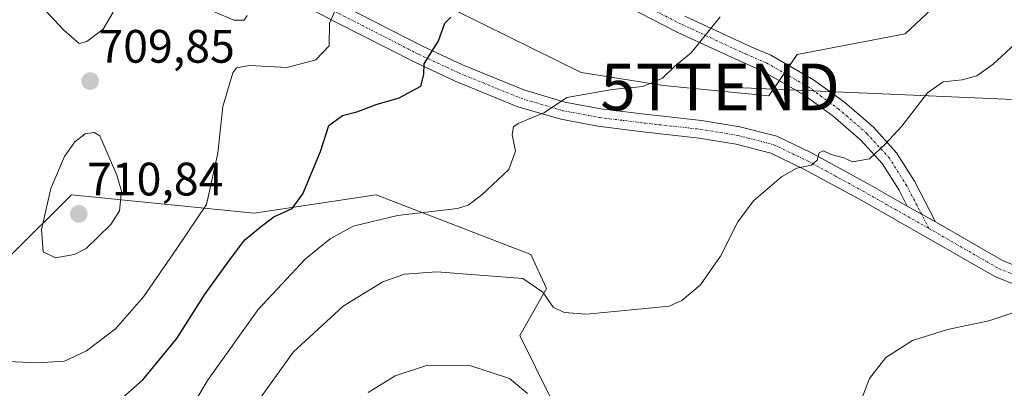
# Model space of a CAD drawing. Units: metres. Extents: x 552958 to 556394, y 4717067 to 4719408.
# Drawn here: x 553918 to 554129, y 4718426 to 4718504 of the extents above; entities that cross this region are included whole.
import ezdxf
from ezdxf.enums import TextEntityAlignment as Align

# ---------------------------------------------------------------- set-up
doc = ezdxf.new("R2010")
doc.units = ezdxf.units.M
doc.header["$MEASUREMENT"] = 0
doc.linetypes.add('TRAZO_Y_PUNTO', pattern=[1, 0.5, -0.25, 0, -0.25])
doc.layers.get('0').update_dxf_attribs({"lineweight": 5})
for name, color, linetype, lineweight in [('Carátula', 7, 'Continuous', 5), ('Cultivos herbáceos CxS', 92, 'Continuous', 0), ('Curva de nivel maestra', 36, 'Continuous', 30), ('Curva de nivel normal', 36, 'Continuous', 0), ('Matorral', 135, 'Continuous', 0), ('Matorral CxS', 135, 'Continuous', 0), ('Núcleo urbano', 19, 'Continuous', 0), ('Núcleo urbano CxS', 19, 'Continuous', 0), ('Pista no pavimentada', 254, 'Continuous', 13), ('Pista no pavimentada Cxs', 254, 'Continuous', 0), ('Pista pavimentada eje', 135, 'TRAZO_Y_PUNTO', 0), ('Punto de cota en terreno', 7, 'Continuous', 0), ('Rótulo de punto de cota en terreno', 19, 'Continuous', 0), ('Tendido', 6, 'Continuous', 0), ('Torre de tendido puntual', 7, 'Continuous', 0)]:
    doc.layers.add(name, color=color, linetype=linetype, lineweight=lineweight)
doc.styles.add('Arial', font='txt', dxfattribs={"height": 0.2})

# ---------------------------------------------------------------- blocks, each defined once
blk = doc.blocks.new('*U174')
at = {"layer": 'Curva de nivel normal', "color": 36, "linetype": 'Continuous', "lineweight": 0}
blk.add_polyline3d([(553968.75, 4718422.18, 690), (553976.81, 4718433.46, 690), (553987.52, 4718443.31, 690), (553995.98, 4718448.48, 690), (554000.62, 4718450.16, 690), (554007.49, 4718450.64, 690), (554025.9, 4718449.18, 690), (554030.14, 4718446.28, 690), (554032.38, 4718443.07, 690), (554034.71, 4718441.95, 690), (554039.57, 4718441.62, 690), (554057.15, 4718443.32, 690), (554059.84, 4718444.54, 690), (554063.82, 4718447.87, 690), (554068.15, 4718453.98, 690), (554071.82, 4718461.3, 690), (554075.15, 4718465.78, 690), (554081.14, 4718470.94, 690), (554084.47, 4718472.77, 690), (554087.6, 4718473.41, 690), (554088.78, 4718474.48, 690), (554089.19, 4718476.06, 690), (554090.16, 4718476.5, 690), (554091.76, 4718475.68, 690), (554094.46, 4718474.96, 690), (554096.36, 4718474.16, 690), (554099.97, 4718474.75, 690), (554103.37, 4718477.97, 690), (554106.88, 4718481.78, 690), (554112.36, 4718488.85, 690), (554115.68, 4718491.21, 690), (554119.76, 4718491.64, 690), (554122.87, 4718492.52, 690), (554126.4, 4718495.01, 690), (554131.95, 4718500.12, 690)], dxfattribs=at)
blk = doc.blocks.new('*U208')
at = {"layer": 'Curva de nivel normal', "color": 36, "linetype": 'Continuous', "lineweight": 0}
for points in [[(553992.86, 4718424.84, 685), (553998.59, 4718428.38, 685), (554005.51, 4718430.67, 685), (554014.8, 4718430.52, 685), (554023.07, 4718427.81, 685), (554026.9, 4718424.62, 685)], [(554097.44, 4718421.13, 685), (554100, 4718427.86, 685), (554103.47, 4718432.32, 685), (554109.19, 4718435.99, 685), (554116.62, 4718438.28, 685), (554125.47, 4718440.16, 685), (554131.44, 4718442.18, 685)]]:
    blk.add_polyline3d(points, dxfattribs=at)
blk = doc.blocks.new('5PATER')
at = {"layer": 'Carátula', "linetype": 'Continuous', "lineweight": 5}
h = blk.add_hatch(color=250, dxfattribs=at)
edge = h.paths.add_edge_path()
edge.add_ellipse((0, 0.01), major_axis=(-1.33, -1.34), ratio=0.999422, start_angle=0, end_angle=360)
blk = doc.blocks.new('5TTEND')
blk.add_text('5TTEND', height=10).set_placement((0, 0), align=Align.MIDDLE_CENTER)

msp = doc.modelspace()

# ---------------------------------------------------------------- linework, layer by layer
at = {"layer": 'Cultivos herbáceos CxS', "color": 92, "linetype": 'Continuous', "lineweight": 0}
for points in [[(554029.1, 4718586.47, 705.23), (553967.97, 4718573.55, 711.95), (553936.94, 4718559.57, 714.97), (553919.84, 4718542.24, 714.95), (553918.55, 4718540.94, 714.78), (553917.32, 4718539.7, 714.61), (553916.83, 4718539.2, 714.54), (553881.08, 4718532.04, 711.3), (553832.45, 4718520.59, 702.24), (553842.57, 4718507.67, 701.71), (553853.48, 4718483.58, 699.06), (553857.8, 4718468.98, 699.67), (553859.76, 4718462.35, 700.97), (553863.81, 4718448.69, 703.35), (553867.93, 4718438.49, 705.59), (553877.94, 4718435.63, 706.2), (553916.56, 4718454.23, 709.33), (553929.43, 4718467.11, 710.44), (553968.51, 4718463.16, 701.62), (553994.53, 4718467.09, 696.96), (554027.6, 4718454.33, 691.31), (554030.97, 4718447.07, 690.1), (554025.25, 4718437.06, 687.32), (554038.55, 4718410.14, 684.73)], [(554080.71, 4718491.49, 692.7), (554078.49, 4718488.26, 692.68), (554055.96, 4718490.46, 694.29), (554038.37, 4718493.21, 696.26), (554012.36, 4718506.06, 700.18), (554002.12, 4718518.16, 701.59), (553996.05, 4718526.72, 701.9), (554000.08, 4718543.87, 702.68), (554011.08, 4718560.02, 703.37), (554029.1, 4718586.47, 705.23)], [(554012.36, 4718506.05, 700.18), (554038.37, 4718493.21, 696.26), (554055.96, 4718490.46, 694.29), (554078.49, 4718488.26, 692.68), (554084.54, 4718497.06, 692.59), (554107.62, 4718501.45, 691.32), (554118.61, 4718511.9, 691.6)], [(554118.61, 4718511.9, 691.6), (554107.62, 4718501.45, 691.32), (554084.54, 4718497.06, 692.59), (554082.87, 4718494.63, 692.66), (554081.79, 4718493.06, 692.69), (554080.71, 4718491.49, 692.7)], [(554038.55, 4718410.14, 684.73), (554025.25, 4718437.05, 687.32), (554030.97, 4718447.07, 690.1), (554027.6, 4718454.33, 691.31), (553994.53, 4718467.09, 696.96), (553968.51, 4718463.16, 701.62), (553929.43, 4718467.11, 710.44), (553916.56, 4718454.23, 709.33)]]:
    msp.add_polyline3d(points, dxfattribs=at)
at = {"layer": 'Curva de nivel maestra', "color": 36, "linetype": 'Continuous', "lineweight": 30}
msp.add_polyline3d([(553939.18, 4718422.72, 700), (553944.69, 4718427.57, 700), (553951.94, 4718436.38, 700), (553957.98, 4718445.95, 700), (553963.44, 4718453.38, 700), (553966.49, 4718457.46, 700), (553969.79, 4718460.17, 700), (553972.68, 4718462.4, 700), (553976.57, 4718464.19, 700), (553978.9, 4718467.27, 700), (553982.63, 4718476.34, 700), (553984.41, 4718481.86, 700), (553987.33, 4718484.02, 700), (553990.42, 4718484.84, 700), (553994.53, 4718486.39, 700), (553999.48, 4718487.82, 700), (554004.06, 4718490.29, 700), (554004.72, 4718492.78, 700), (554004.81, 4718495.09, 700), (554007.88, 4718499.98, 700), (554009.21, 4718503.78, 700), (554010.5, 4718505.05, 700)], dxfattribs=at)
at = {"layer": 'Curva de nivel normal', "color": 36, "linetype": 'Continuous', "lineweight": 0}
for points in [[(553917.96, 4718512.85, 710), (553927.78, 4718502.24, 710), (553931.09, 4718499.4, 710), (553932.74, 4718499.84, 710), (553936.18, 4718502.48, 710), (553938.35, 4718506.1, 710)], [(553912.95, 4718431.65, 705), (553921.93, 4718431.17, 705), (553927.95, 4718431.56, 705), (553932.66, 4718433.73, 705), (553938.85, 4718438.46, 705), (553944.81, 4718445.32, 705), (553951.96, 4718455.64, 705), (553958.3, 4718464.98, 705), (553960.71, 4718475.98, 705), (553961.78, 4718485.98, 705), (553963.89, 4718493.11, 705), (553964.71, 4718494.2, 705), (553967.46, 4718494.72, 705), (553975.5, 4718494.25, 705), (553981.68, 4718495.95, 705), (553984.54, 4718498.92, 705), (553984.6, 4718503.74, 705), (553985.93, 4718506.83, 705)], [(553959.64, 4718506.33, 710), (553964.11, 4718504.38, 710), (553966.34, 4718504.42, 710), (553966.99, 4718505.36, 710)], [(554068.08, 4718505.08, 695), (554061.84, 4718497.39, 695), (554058.36, 4718494.56, 695), (554055.74, 4718492.02, 695), (554051.52, 4718490.19, 695), (554044.98, 4718489.58, 695), (554035.3, 4718487.9, 695), (554030.5, 4718484.64, 695), (554024.86, 4718482.31, 695), (554023.91, 4718481.63, 695), (554023.64, 4718479.98, 695), (554024.34, 4718476.43, 695), (554022.9, 4718472.48, 695), (554017.16, 4718467.09, 695), (554014.2, 4718464.86, 695), (554011.93, 4718464.18, 695), (553999.09, 4718462.66, 695), (553989.62, 4718460.39, 695), (553984.69, 4718457.68, 695), (553979.45, 4718453.42, 695), (553969.36, 4718442.58, 695), (553958.5, 4718427.39, 695), (553950.5, 4718413.88, 695)], [(553926.04, 4718453.64, 710), (553930, 4718454.3, 710), (553932.56, 4718455.64, 710), (553937.86, 4718460.76, 710), (553939.69, 4718463.68, 710), (553940.13, 4718467.87, 710), (553939.11, 4718471.25, 710), (553935.52, 4718479.66, 710), (553934.28, 4718480.38, 710), (553932.34, 4718480.13, 710), (553930.17, 4718478.38, 710), (553927.96, 4718475.29, 710), (553925.01, 4718468.44, 710), (553923, 4718459.64, 710), (553923.4, 4718454.87, 710), (553926.04, 4718453.64, 710)]]:
    msp.add_polyline3d(points, dxfattribs=at)
at = {"layer": 'Matorral', "color": 135, "linetype": 'Continuous', "lineweight": 0}
msp.add_polyline3d([(554029.1, 4718586.47, 705.23), (553967.97, 4718573.55, 711.95), (553936.94, 4718559.57, 714.97), (553919.84, 4718542.24, 714.95), (553918.55, 4718540.94, 714.78), (553917.32, 4718539.7, 714.61), (553916.83, 4718539.2, 714.54), (553881.08, 4718532.04, 711.3), (553832.45, 4718520.59, 702.24), (553842.57, 4718507.67, 701.71), (553853.48, 4718483.58, 699.06), (553857.8, 4718468.98, 699.67), (553859.76, 4718462.35, 700.97), (553863.81, 4718448.69, 703.35), (553867.93, 4718438.49, 705.59), (553877.94, 4718435.63, 706.2), (553916.56, 4718454.23, 709.33), (553929.43, 4718467.11, 710.44), (553968.51, 4718463.16, 701.62), (553994.53, 4718467.09, 696.96), (554027.6, 4718454.33, 691.31), (554030.97, 4718447.07, 690.1), (554025.25, 4718437.06, 687.32), (554038.55, 4718410.14, 684.73)], dxfattribs=at)
at = {"layer": 'Matorral CxS', "color": 135, "linetype": 'Continuous', "lineweight": 0}
msp.add_polyline3d([(553916.56, 4718454.23, 709.33), (553929.43, 4718467.11, 710.44), (553968.51, 4718463.16, 701.62), (553994.53, 4718467.09, 696.96), (554027.6, 4718454.33, 691.31), (554030.97, 4718447.07, 690.1), (554025.25, 4718437.05, 687.32), (554038.55, 4718410.14, 684.73)], dxfattribs=at)
at = {"layer": 'Núcleo urbano', "color": 19, "linetype": 'Continuous', "lineweight": 0}
for points in [[(554080.71, 4718491.49, 692.7), (554078.49, 4718488.26, 692.68), (554055.96, 4718490.46, 694.29), (554038.37, 4718493.21, 696.26), (554012.36, 4718506.06, 700.18), (554002.12, 4718518.16, 701.59), (553996.05, 4718526.72, 701.9), (554000.08, 4718543.87, 702.68), (554011.08, 4718560.02, 703.37), (554029.1, 4718586.47, 705.23)], [(554118.61, 4718511.9, 691.6), (554107.62, 4718501.45, 691.32), (554084.54, 4718497.06, 692.59), (554082.87, 4718494.63, 692.66), (554081.79, 4718493.06, 692.69), (554080.71, 4718491.49, 692.7)]]:
    msp.add_polyline3d(points, dxfattribs=at)
at = {"layer": 'Núcleo urbano CxS', "color": 19, "linetype": 'Continuous', "lineweight": 0}
msp.add_polyline3d([(554118.61, 4718511.9, 691.6), (554107.62, 4718501.45, 691.32), (554084.54, 4718497.06, 692.59), (554078.49, 4718488.26, 692.68), (554055.96, 4718490.46, 694.29), (554038.37, 4718493.21, 696.26), (554012.36, 4718506.05, 700.18)], dxfattribs=at)
at = {"layer": 'Pista no pavimentada', "color": 254, "linetype": 'Continuous', "lineweight": 13}
for points in [[(553928.11, 4718540.6, 714.17), (553933.49, 4718538.83, 713.55), (553940.43, 4718535.98, 712.56), (553947.33, 4718531.92, 711.36), (553955.7, 4718526.34, 710.03), (553973.22, 4718515.01, 707.17), (553987.42, 4718507.52, 704.64), (554004.44, 4718498.81, 700.37), (554012.97, 4718494.87, 698.39), (554026.07, 4718489.5, 695.97), (554034.88, 4718486.91, 694.69), (554042.53, 4718485.48, 693.97), (554051.98, 4718484.3, 693.11), (554064.06, 4718482.98, 691.96), (554072.26, 4718481.63, 691.23), (554080.2, 4718479.58, 690.79), (554087.55, 4718476.04, 690.02), (554099.52, 4718469.52, 689.13), (554108.04, 4718464.69, 688.42)], [(554136.65, 4718445.67, 684.81), (554126.74, 4718449.61, 685.9), (554112.6, 4718457.75, 687.61), (554097.67, 4718466.2, 688.87), (554085.82, 4718472.65, 689.9), (554078.89, 4718475.99, 690.49), (554071.48, 4718477.91, 691.1), (554063.54, 4718479.21, 691.69), (554051.54, 4718480.53, 692.72), (554041.94, 4718481.73, 693.64), (554033.99, 4718483.21, 694.44), (554024.81, 4718485.91, 695.49), (554011.45, 4718491.39, 698.24), (554002.78, 4718495.39, 700.4), (553985.67, 4718504.14, 704.48), (553971.29, 4718511.73, 707.41), (553953.62, 4718523.16, 710.05), (553945.32, 4718528.69, 711.39), (553938.73, 4718532.57, 712.62), (553932.17, 4718535.27, 713.41), (553926.93, 4718536.99, 713.89)], [(554108.04, 4718464.69, 688.42), (554106.3, 4718468.09, 688.79), (554102.7, 4718473.75, 689.7), (554098.13, 4718478.78, 690.41), (554092.24, 4718483.9, 691.23), (554085.96, 4718488.47, 692.05), (554077.17, 4718493.52, 693.18), (554072.81, 4718495.39, 693.72), (554066.59, 4718498.26, 694.52), (554058.86, 4718501.85, 695.42), (554048.31, 4718507.24, 696.45)], [(554060.52, 4718505.27, 695.54), (554068.19, 4718501.71, 694.55), (554074.35, 4718498.87, 693.74), (554078.88, 4718496.93, 693.16), (554088.03, 4718491.66, 692.08), (554094.61, 4718486.87, 691.23), (554100.79, 4718481.51, 690.36), (554105.73, 4718476.06, 689.63), (554109.6, 4718469.98, 688.84), (554114.07, 4718461.28, 687.84)], [(554108.04, 4718464.69, 688.42), (554114.07, 4718461.28, 687.84)], [(554108.04, 4718464.69, 688.42), (554114.07, 4718461.28, 687.84)], [(554114.07, 4718461.28, 687.84), (554114.57, 4718461, 687.8), (554128.39, 4718453.04, 685.91), (554137.8, 4718449.31, 685.1), (554144.27, 4718447.75, 684.12), (554151.96, 4718446.03, 683.32), (554159.85, 4718443.99, 682.98), (554166.38, 4718440.79, 682.6), (554172.17, 4718436.66, 682.06), (554184.31, 4718425.18, 681.59)]]:
    msp.add_polyline3d(points, dxfattribs=at)
at = {"layer": 'Pista no pavimentada Cxs', "color": 254, "linetype": 'Continuous', "lineweight": 0}
for points in [[(554136.65, 4718445.67, 684.81), (554126.74, 4718449.61, 685.9), (554112.6, 4718457.75, 687.61), (554097.67, 4718466.2, 688.87), (554085.82, 4718472.65, 689.9), (554078.89, 4718475.99, 690.49), (554071.48, 4718477.91, 691.1), (554063.54, 4718479.21, 691.69), (554051.54, 4718480.53, 692.72), (554041.94, 4718481.73, 693.64), (554033.99, 4718483.21, 694.44), (554024.81, 4718485.91, 695.49), (554011.45, 4718491.39, 698.24), (554002.78, 4718495.39, 700.4), (553985.67, 4718504.14, 704.48), (553971.29, 4718511.73, 707.41)], [(553987.42, 4718507.52, 704.64), (554004.44, 4718498.81, 700.37), (554012.97, 4718494.87, 698.39), (554026.07, 4718489.5, 695.97), (554034.88, 4718486.91, 694.69), (554042.53, 4718485.48, 693.97), (554051.98, 4718484.3, 693.11), (554064.06, 4718482.98, 691.96), (554072.26, 4718481.63, 691.23), (554080.2, 4718479.58, 690.79), (554087.55, 4718476.04, 690.02), (554099.52, 4718469.52, 689.13), (554108.04, 4718464.69, 688.42), (554108.04, 4718464.69, 688.42), (554114.07, 4718461.28, 687.84), (554114.57, 4718461, 687.8), (554128.39, 4718453.04, 685.91), (554137.8, 4718449.31, 685.1)], [(554060.52, 4718505.27, 695.54), (554068.19, 4718501.71, 694.55), (554074.35, 4718498.87, 693.74), (554078.88, 4718496.93, 693.16), (554088.03, 4718491.66, 692.08), (554094.61, 4718486.87, 691.23), (554100.79, 4718481.51, 690.36), (554105.73, 4718476.06, 689.63), (554109.6, 4718469.98, 688.84), (554114.07, 4718461.28, 687.84), (554108.04, 4718464.69, 688.42), (554106.3, 4718468.09, 688.79), (554102.7, 4718473.75, 689.7), (554098.13, 4718478.78, 690.41), (554092.24, 4718483.9, 691.23), (554085.96, 4718488.47, 692.05), (554077.17, 4718493.52, 693.18), (554072.81, 4718495.39, 693.72), (554066.59, 4718498.26, 694.52), (554058.86, 4718501.85, 695.42), (554048.31, 4718507.24, 696.45)]]:
    msp.add_polyline3d(points, dxfattribs=at)
at = {"layer": 'Pista pavimentada eje', "color": 135, "linetype": 'TRAZO_Y_PUNTO', "lineweight": 0}
for points in [[(553927.52, 4718538.8, 714.06), (553932.83, 4718537.05, 713.49), (553939.58, 4718534.27, 712.58), (553946.33, 4718530.3, 711.37), (553954.66, 4718524.75, 710.04), (553972.25, 4718513.37, 707.38), (553986.54, 4718505.83, 704.57), (554003.61, 4718497.1, 700.38), (554012.21, 4718493.13, 698.34), (554025.44, 4718487.71, 695.75), (554034.43, 4718485.06, 694.57), (554042.24, 4718483.61, 693.81), (554051.76, 4718482.42, 692.83), (554063.8, 4718481.09, 691.83), (554071.87, 4718479.77, 691.18), (554079.54, 4718477.78, 690.63), (554086.69, 4718474.35, 689.98), (554098.59, 4718467.86, 689), (554112.64, 4718459.91, 687.82)], [(554112.64, 4718459.91, 687.82), (554107.95, 4718469.03, 688.83), (554104.22, 4718474.91, 689.66), (554099.46, 4718480.14, 690.38), (554093.42, 4718485.38, 691.23), (554086.99, 4718490.07, 692.07), (554078.02, 4718495.23, 693.18), (554073.58, 4718497.13, 693.74), (554067.39, 4718499.99, 694.55), (554059.69, 4718503.56, 695.48), (554049.29, 4718508.88, 696.48)], [(554112.64, 4718459.91, 687.82), (554113.54, 4718459.4, 687.73), (554127.57, 4718451.33, 685.93), (554137.22, 4718447.49, 684.93), (554143.84, 4718445.9, 684.16), (554151.51, 4718444.18, 683.45), (554159.18, 4718442.2, 682.79), (554165.4, 4718439.16, 682.47), (554170.96, 4718435.19, 681.97), (554183, 4718423.81, 681.22), (554191.07, 4718416, 680.49), (554199.8, 4718406.48, 679.73), (554207.21, 4718395.23, 679.02), (554214.48, 4718381.08, 677.98), (554226.78, 4718358.59, 676.58), (554234.19, 4718345.36, 675.22), (554240.15, 4718336.76, 674.28), (554246.63, 4718328.82, 673.31), (554254.83, 4718320.23, 671.78), (554268.06, 4718308.05, 670.18), (554283.27, 4718290.19, 668.12), (554336.92, 4718231.72, 661.69)]]:
    msp.add_polyline3d(points, dxfattribs=at)
at = {"layer": 'Tendido', "color": 6, "linetype": 'Continuous', "lineweight": 0}
msp.add_polyline3d([(554068.04, 4718490.12, 693.65), (554244.46, 4718482.51, 693.11), (554331.52, 4718479.96, 701.33), (554402.17, 4718491.86, 688.89), (554434.03, 4718504.28, 695.1)], dxfattribs=at)

# ---------------------------------------------------------------- block references
at = {"layer": 'Curva de nivel normal', "color": 36, "linetype": 'Continuous', "lineweight": 0}
for name in ['*U208', '*U174']:
    msp.add_blockref(name, (0, 0), dxfattribs=at)
at = {"layer": 'Punto de cota en terreno', "linetype": 'Continuous', "lineweight": 0}
for p in [(553933.43, 4718491.36, 709.85), (553931, 4718463, 710.84)]:
    msp.add_blockref('5PATER', p, dxfattribs=at)
at = {"layer": 'Torre de tendido puntual', "linetype": 'Continuous', "lineweight": 0}
msp.add_blockref('5TTEND', (554068.04, 4718490.12, 693.27), dxfattribs=at)

# ---------------------------------------------------------------- texts
at = {"layer": 'Rótulo de punto de cota en terreno', "color": 19, "linetype": 'Continuous', "lineweight": 0, "style": 'Arial'}
for s, p in [('709,85', (553935.19, 4718493.12)), ('710,84', (553932.76, 4718464.76))]:
    msp.add_text(s, height=7, dxfattribs=at).set_placement(p, align=Align.BOTTOM_LEFT)

doc.saveas('drawing.dxf')
